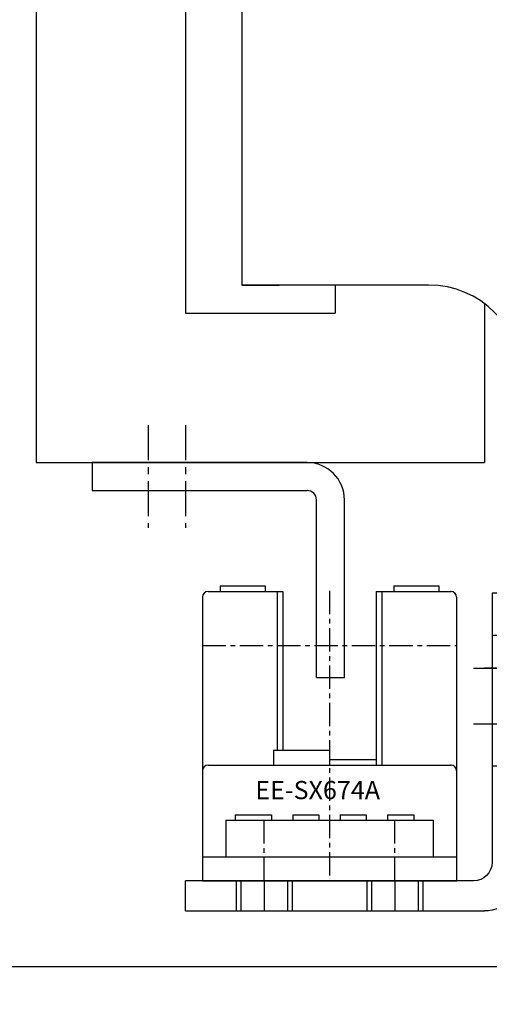
# Model space of a CAD drawing. Units: millimetres. Extents: x -30 to 24057, y -1582 to 10482.
# Drawn here: x 22095 to 22120, y 5698 to 5751 of the extents above; entities that cross this region are included whole.
import ezdxf

# ---------------------------------------------------------------- set-up
doc = ezdxf.new("R2010")
doc.units = ezdxf.units.MM
doc.linetypes.add('CENTER', pattern=[2, 1.25, -0.25, 0.25, -0.25])
doc.linetypes.add('CENTER2', pattern=[28.575, 19.05, -3.175, 3.175, -3.175])
doc.layers.add('1', color=1, linetype='CENTER')
doc.styles.get("Standard").update_dxf_attribs({"font": 'txt', "bigfont": 'whgtxt.shx'})
doc.dimstyles.new('사본 ISO-25$0', dxfattribs={"dimtxt": 4, "dimasz": 3, "dimexe": 1.25, "dimexo": 0.625, "dimtad": 1, "dimdsep": 46, "dimtxsty": 'Standard', "dimcen": 2.5, "dimclrd": 3, "dimclre": 3, "dimclrt": 2, "dimadec": 0, "dimazin": 0, "dimtfac": 1, "dimtmove": 0, "dimatfit": 3, "dimfxl": 0, "dimarcsym": 0})

# ---------------------------------------------------------------- blocks, each defined once
blk = doc.blocks.new('*D94')
at = {"color": 5, "lineweight": -2, "ltscale": 6}
for p, q in [((22019.306, 5710.894), (22019.306, 5718.394)), ((22064.326, 5703.394), (22017.806, 5703.394)), ((22019.306, 5699.894), (22019.306, 5703.394)), ((22019.306, 5699.894), (22019.306, 5703.394)), ((22126.326, 5699.894), (22017.806, 5699.894)), ((22019.306, 5639.894), (22019.306, 5699.894)), ((22019.306, 5692.394), (22019.306, 5684.894))]:
    blk.add_line(p, q, dxfattribs=at)
at = {"color": 5, "ltscale": 6}
for points in [[(22018.056, 5710.894), (22020.556, 5710.894), (22019.306, 5703.394)], [(22018.056, 5692.394), (22020.556, 5692.394), (22019.306, 5699.894)]]:
    blk.add_solid(points, dxfattribs=at)
at = {"layer": 'Defpoints', "color": 0, "ltscale": 6}
for p in [(22019.306, 5703.394), (22065.826, 5703.394), (22127.826, 5699.894)]:
    blk.add_point(p, dxfattribs=at)
at = {"color": 2, "ltscale": 6, "insert": (22005.806, 5660.894), "char_height": 15, "attachment_point": 5, "rotation": 90}
blk.add_mtext('3.5', dxfattribs=at)
blk = doc.blocks.new('A$C73984848')
at = {"color": 3}
for p, q in [((0.3, 15.5), (4.3, 15.5)), ((0.95, 15.8), (0.95, 15.5)), ((0.95, 15.8), (3.35, 15.8)), ((3.35, 15.8), (3.35, 15.5)), ((4, 15.5), (4, 7)), ((4.3, 15.5), (4.3, 7)), ((9.3, 15.5), (9.3, 6.2)), ((9.3, 15.5), (13.3, 15.5)), ((9.6, 15.5), (9.6, 6.2)), ((10.25, 15.8), (12.65, 15.8)), ((10.25, 15.8), (10.25, 15.5)), ((12.65, 15.8), (12.65, 15.5)), ((0, 15.2), (0, 0)), ((13.6, 15.2), (13.6, 0)), ((3.8, 7), (6.8, 7)), ((3.8, 7), (3.8, 6.2)), ((6.8, 7.2), (6.8, 6.2)), ((6.8, 6.5), (9.3, 6.5)), ((0.3, 6.2), (13.3, 6.2)), ((1.25, 3.25), (12.35, 3.25)), ((1.25, 3.25), (1.25, 1.3)), ((1.75, 3.55), (3.69, 3.55)), ((1.75, 3.55), (1.75, 3.25)), ((3.69, 3.55), (3.69, 3.25)), ((4.83, 3.55), (6.23, 3.55)), ((4.83, 3.55), (4.83, 3.25)), ((6.23, 3.55), (6.23, 3.25)), ((7.37, 3.55), (8.77, 3.55)), ((7.37, 3.55), (7.37, 3.25)), ((8.77, 3.55), (8.77, 3.25)), ((9.91, 3.55), (11.31, 3.55)), ((9.91, 3.55), (9.91, 3.25)), ((11.31, 3.55), (11.31, 3.25)), ((12.35, 3.25), (12.35, 1.3)), ((0, 1.3), (13.6, 1.3)), ((0, 0), (13.6, 0))]:
    blk.add_line(p, q, dxfattribs=at)
for centre, start, end in [((0.3, 15.2), 90, 180), ((13.3, 15.2), 0, 90), ((0.3, 5.9), 90, 180), ((13.3, 5.9), 0, 90)]:
    blk.add_arc(centre, 0.3, start, end, dxfattribs=at)
for p in [(13.3, 15.5), (13.3, 6.2), (13.3, 6.2)]:
    blk.add_point(p, dxfattribs=at)
blk.add_point((13.6, 0))
at = {"layer": '1'}
for p, q in [((6.8, 15.539), (6.8, 0)), ((0, 12.6), (13.6, 12.6)), ((3.3, 0), (3.3, 3.25)), ((10.3, 0), (10.3, 3.25))]:
    blk.add_line(p, q, dxfattribs=at)
at = {"color": 3, "width": 1.010162}
blk.add_text('EE-SX674A', height=0.975, dxfattribs=at).set_placement((2.829, 4.379))
blk = doc.blocks.new('A$C2D964A58')
at = {"color": 3}
for p, q in [((0, 17), (16, 17)), ((0, 17), (0, 15.4)), ((2.7, 15.4), (2.7, 17)), ((2.95, 15.4), (2.95, 17)), ((5.45, 15.4), (5.45, 17)), ((5.7, 15.4), (5.7, 17)), ((9.7, 15.4), (9.7, 17)), ((9.95, 15.4), (9.95, 17)), ((12.45, 15.4), (12.45, 17)), ((12.7, 15.4), (12.7, 17)), ((15.4, 15.4), (0, 15.4)), ((18, 15), (18, 0)), ((16.4, 0), (16.4, 14.4)), ((18, 9.25), (16.4, 9.25)), ((16.4, 2.25), (18, 2.25)), ((18, 0), (16.4, 0))]:
    blk.add_line(p, q, dxfattribs=at)
at = {"color": 1, "linetype": 'CENTER2'}
for p, q in [((4.2, 15.4), (4.2, 17)), ((11.2, 15.4), (11.2, 17)), ((19, 7), (15.4, 7)), ((15.4, 4), (19, 4))]:
    blk.add_line(p, q, dxfattribs=at)
at = {"color": 3}
for centre, radius in [((16, 15), 2), ((15.4, 14.4), 1)]:
    blk.add_arc(centre, radius, 0, 90, dxfattribs=at)
blk = doc.blocks.new('A$C3CA72F79')
at = {"color": 3, "linetype": 'CENTER', "ltscale": 1.5}
for p, q in [((3, 13.5), (3, 8)), ((5, 13.5), (5, 8))]:
    blk.add_line(p, q, dxfattribs=at)
at = {"color": 3}
for p, q in [((0, 11.5), (0, 10)), ((11.5, 11.5), (0, 11.5)), ((0, 10), (11.5, 10)), ((12, 0), (12, 9.5)), ((13.5, 0), (13.5, 9.5)), ((12, 0), (13.5, 0))]:
    blk.add_line(p, q, dxfattribs=at)
for radius in [2, 0.5]:
    blk.add_arc((11.5, 9.5), radius, 0, 90, dxfattribs=at)
blk = doc.blocks.new('*D19')
at = {"color": 5, "lineweight": -2, "ltscale": 6}
for p, q in [((22211.826, 5704.394), (22211.826, 5483.364)), ((22065.826, 5701.894), (22065.826, 5483.364)), ((22073.326, 5484.864), (22204.326, 5484.864))]:
    blk.add_line(p, q, dxfattribs=at)
at = {"color": 5, "ltscale": 6}
for points in [[(22073.326, 5486.114), (22073.326, 5483.614), (22065.826, 5484.864)], [(22204.326, 5486.114), (22204.326, 5483.614), (22211.826, 5484.864)]]:
    blk.add_solid(points, dxfattribs=at)
at = {"layer": 'Defpoints', "color": 0, "ltscale": 6}
for p in [(22211.826, 5705.894), (22065.826, 5703.394), (22211.826, 5484.864)]:
    blk.add_point(p, dxfattribs=at)
at = {"color": 2, "ltscale": 6, "insert": (22138.826, 5498.364), "char_height": 15, "attachment_point": 5}
blk.add_mtext('146', dxfattribs=at)
blk = doc.blocks.new('*D20')
at = {"color": 5, "lineweight": -2, "ltscale": 6}
for p, q in [((22065.826, 5701.894), (22065.826, 5442.317)), ((22291.826, 5617.894), (22291.826, 5442.317)), ((22073.326, 5443.817), (22284.326, 5443.817))]:
    blk.add_line(p, q, dxfattribs=at)
at = {"color": 5, "ltscale": 6}
for points in [[(22073.326, 5445.067), (22073.326, 5442.567), (22065.826, 5443.817)], [(22284.326, 5445.067), (22284.326, 5442.567), (22291.826, 5443.817)]]:
    blk.add_solid(points, dxfattribs=at)
at = {"layer": 'Defpoints', "color": 0, "ltscale": 6}
for p in [(22065.826, 5703.394), (22291.826, 5619.394), (22291.826, 5443.817)]:
    blk.add_point(p, dxfattribs=at)
at = {"color": 2, "ltscale": 6, "insert": (22178.826, 5457.317), "char_height": 15, "attachment_point": 5}
blk.add_mtext('226', dxfattribs=at)

msp = doc.modelspace()

# ---------------------------------------------------------------- linework, layer by layer
for p, q in [((22095.826, 5772.894), (22095.826, 5726.894)), ((22103.826, 5772.894), (22103.826, 5734.894)), ((22106.826, 5769.894), (22106.826, 5736.394)), ((22106.826, 5736.394), (22108.826, 5736.394)), ((22116.826, 5736.394), (22106.826, 5736.394)), ((22111.826, 5736.394), (22111.826, 5734.894)), ((22119.826, 5735.394), (22119.826, 5726.894)), ((22103.826, 5734.894), (22111.826, 5734.894)), ((22095.826, 5726.894), (22119.826, 5726.894))]:
    msp.add_line(p, q)
at = {"color": 1, "linetype": 'CENTER', "ltscale": 1.5}
msp.add_line((22129.826, 5715.894), (22119.824, 5715.894), dxfattribs=at)
msp.add_arc((22116.826, 5731.394), 5, 0, 90)

# ---------------------------------------------------------------- block references
for name, p in [('A$C3CA72F79', (22098.826, 5715.394)), ('A$C73984848', (22104.726, 5704.494))]:
    msp.add_blockref(name, p)
at = {"xscale": -1, "rotation": 180}
msp.add_blockref('A$C2D964A58', (22103.826, 5719.894), dxfattribs=at)

# ---------------------------------------------------------------- dimensions: what is measured, and where the dimension line sits
at = {"ltscale": 6}
dim = msp.add_linear_dim(base=(22019.306, 5703.394), p1=(22127.826, 5699.894), p2=(22065.826, 5703.394), angle=90, dimstyle='사본 ISO-25$0', override={"dimscale": 15, "dimtxt": 1, "dimasz": 0.5, "dimexe": 0.1, "dimexo": 0.1, "dimgap": 0.4, "dimcen": 5, "dimclrd": 5, "dimclre": 5, "dimtix": 1, "dimtmove": 1, "dimfxl": 1.135, "dimarcsym": 1}, dxfattribs=at)
dim.commit()
dim.dimension.update_dxf_attribs({"geometry": '*D94', "text_midpoint": (22019.306, 5660.894), "dimtype": 160})
for base, p2, picture, middle in [((22211.826, 5484.864), (22211.826, 5705.894), '*D19', (22138.826, 5498.364)), ((22291.826, 5443.817), (22291.826, 5619.394), '*D20', (22178.826, 5457.317))]:
    dim = msp.add_linear_dim(base=base, p1=(22065.826, 5703.394), p2=p2, dimstyle='사본 ISO-25$0', override={"dimscale": 15, "dimtxt": 1, "dimasz": 0.5, "dimexe": 0.1, "dimexo": 0.1, "dimgap": 0.4, "dimcen": 5, "dimclrd": 5, "dimclre": 5, "dimtix": 1, "dimtmove": 1, "dimfxl": 1.135, "dimarcsym": 1}, dxfattribs=at)
    dim.commit()
    dim.dimension.update_dxf_attribs({"geometry": picture, "text_midpoint": middle})

doc.saveas('drawing.dxf')
